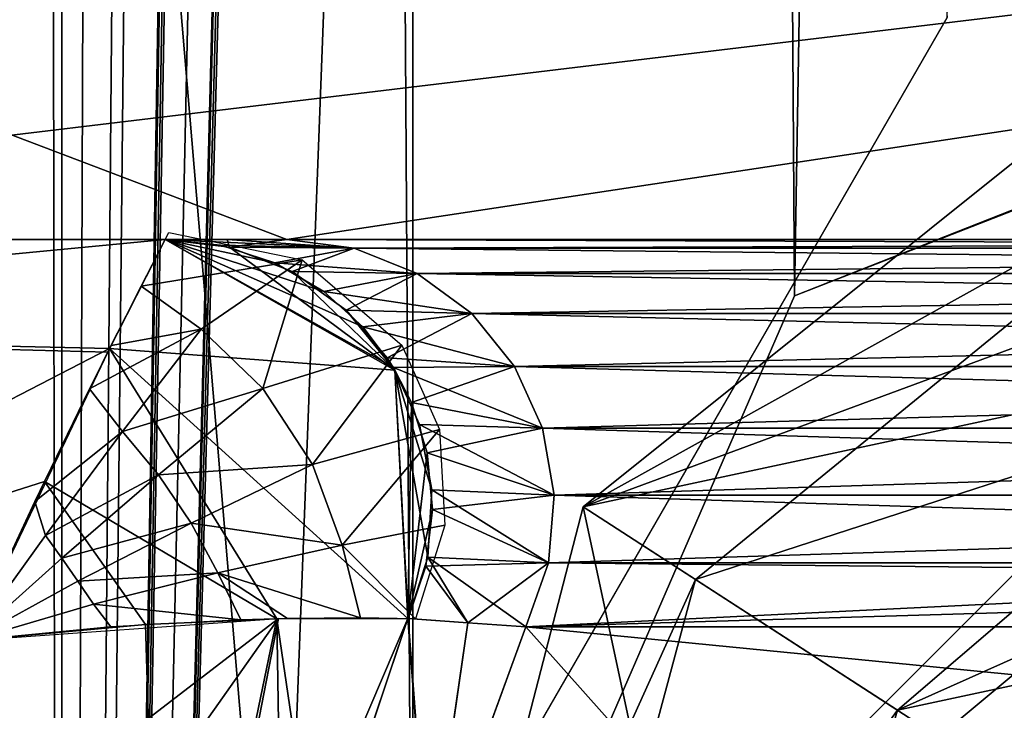
# Model space of a CAD drawing. Units: millimetres. Extents: x -1214 to -441, y -544 to 1469.
# Drawn here: x -1096 to -1093, y 358 to 361 of the extents above; entities that cross this region are included whole.
import ezdxf

# ---------------------------------------------------------------- set-up
doc = ezdxf.new("R2010")
doc.units = ezdxf.units.MM
doc.header["$LTSCALE"] = 65.185185
for name, color, linetype in [('2886', 7, 'CONTINUOUS'), ('2892', 7, 'CONTINUOUS'), ('2901', 7, 'CONTINUOUS'), ('2907', 7, 'CONTINUOUS'), ('2914', 7, 'CONTINUOUS'), ('2928', 7, 'CONTINUOUS'), ('2967', 7, 'CONTINUOUS'), ('2968', 7, 'CONTINUOUS'), ('2969', 7, 'CONTINUOUS'), ('3085', 7, 'CONTINUOUS'), ('3086', 7, 'CONTINUOUS'), ('3087', 7, 'CONTINUOUS'), ('3088', 7, 'CONTINUOUS'), ('3105', 7, 'CONTINUOUS'), ('3112', 7, 'CONTINUOUS'), ('3113', 7, 'CONTINUOUS'), ('3156', 7, 'CONTINUOUS'), ('3158', 7, 'CONTINUOUS'), ('3160', 7, 'CONTINUOUS'), ('3180', 7, 'CONTINUOUS'), ('3181', 7, 'CONTINUOUS'), ('3184', 7, 'CONTINUOUS'), ('3185', 7, 'CONTINUOUS'), ('3186', 7, 'CONTINUOUS'), ('3187', 7, 'CONTINUOUS'), ('3188', 7, 'CONTINUOUS'), ('3189', 7, 'CONTINUOUS'), ('3191', 7, 'CONTINUOUS'), ('3192', 7, 'CONTINUOUS'), ('3193', 7, 'CONTINUOUS'), ('3201', 7, 'CONTINUOUS'), ('3648', 7, 'CONTINUOUS'), ('3649', 7, 'CONTINUOUS'), ('3656', 7, 'CONTINUOUS')]:
    doc.layers.add(name, color=color, linetype=linetype)

msp = doc.modelspace()

# ---------------------------------------------------------------- linework, layer by layer
at = {"layer": '2886', "color": 253, "linetype": 'Continuous', "true_color": 0xaab4c3}
for points in [[(-1095.9747, 358.664, 1571.3896), (-1096.6324, 358.6042, 1571.5153), (-1095.9135, 356.6042, 1571.1006), (-1095.9747, 358.664, 1571.3896)], [(-1095.4835, 358.6856, 1571.0863), (-1095.9747, 358.664, 1571.3896), (-1095.9135, 356.6042, 1571.1006), (-1095.4835, 358.6856, 1571.0863)], [(-1095.4493, 356.6042, 1570.0415), (-1095.4835, 358.6856, 1571.0863), (-1095.9135, 356.6042, 1571.1006), (-1095.4493, 356.6042, 1570.0415)], [(-1095.3341, 357.6684, 1570.0415), (-1094.9928, 358.6857, 1570.0415), (-1095.4835, 358.6856, 1571.0863), (-1095.3341, 357.6684, 1570.0415)], [(-1095.4493, 356.6042, 1570.0415), (-1095.3341, 357.6684, 1570.0415), (-1095.4835, 358.6856, 1571.0863), (-1095.4493, 356.6042, 1570.0415)], [(-1095.9135, 356.6042, 1571.1006), (-1096.6324, 358.6042, 1571.5153), (-1096.8694, 357.6163, 1571.5153), (-1095.9135, 356.6042, 1571.1006)]]:
    msp.add_3dface(points, dxfattribs=at)
at = {"layer": '2892', "color": 253, "linetype": 'Continuous', "true_color": 0xaab4c3}
for points in [[(-1095.3341, 357.6684, 1570.0415), (-1094.9154, 357.6572, 1546.5153), (-1094.9928, 358.6857, 1570.0415), (-1095.3341, 357.6684, 1570.0415)], [(-1094.9928, 358.6857, 1570.0415), (-1094.7685, 358.6706, 1558.045), (-1094.9926, 358.6858, 1570.0328), (-1094.9928, 358.6857, 1570.0415)], [(-1094.9154, 357.6572, 1546.5153), (-1094.7685, 358.6706, 1558.045), (-1094.9928, 358.6857, 1570.0415), (-1094.9154, 357.6572, 1546.5153)], [(-1094.9154, 357.6572, 1546.5153), (-1094.5519, 358.6549, 1546.5153), (-1094.7685, 358.6706, 1558.045), (-1094.9154, 357.6572, 1546.5153)]]:
    msp.add_3dface(points, dxfattribs=at)
at = {"layer": '2901', "color": 253, "linetype": 'Continuous', "true_color": 0xaab4c3}
for points in [[(-1095.4455, 360.1042, 1546.5153), (-1099.725, 360.1042, 1546.5153), (-1099.725, 360.1042, 1570.0153), (-1095.4455, 360.1042, 1546.5153)], [(-1095.4455, 360.1042, 1546.5153), (-1099.725, 360.1042, 1570.0153), (-1095.6693, 360.1042, 1558.0231), (-1095.4455, 360.1042, 1546.5153)], [(-1095.6693, 360.1042, 1558.0231), (-1099.725, 360.1042, 1570.0153), (-1095.9007, 360.1042, 1570.0153), (-1095.6693, 360.1042, 1558.0231)]]:
    msp.add_3dface(points, dxfattribs=at)
at = {"layer": '2907', "color": 253, "linetype": 'Continuous', "true_color": 0xaab4c3}
for points in [[(-1096.2859, 339.3042, 1574.7721), (-1092.8824, 545.1053, 1574.9764), (-1092.8823, 542.3142, 1574.9736), (-1096.2859, 339.3042, 1574.7721)], [(-1092.8824, 545.1053, 1574.9764), (-1096.2859, 339.3042, 1574.7721), (-1094.1206, 543.7152, 1574.9197), (-1092.8824, 545.1053, 1574.9764)], [(-1090.9923, 542.3142, 1575.0134), (-1096.2859, 339.3042, 1574.7721), (-1090.9923, 543.7493, 1575.0134), (-1090.9923, 542.3142, 1575.0134)], [(-1090.9923, 543.7493, 1575.0134), (-1096.2859, 339.3042, 1574.7721), (-1091.8534, 543.7493, 1575.0017), (-1090.9923, 543.7493, 1575.0134)], [(-1091.8534, 543.7493, 1575.0017), (-1096.2859, 339.3042, 1574.7721), (-1092.7142, 542.3142, 1574.9764), (-1091.8534, 543.7493, 1575.0017)], [(-1094.1206, 543.7152, 1574.9197), (-1096.2859, 339.3042, 1574.7721), (-1094.5515, 542.687, 1574.8957), (-1094.1206, 543.7152, 1574.9197)], [(-1096.2859, 339.3042, 1574.7721), (-1102.0583, 339.3042, 1574.0437), (-1096.6018, 542.6881, 1574.7449), (-1096.2859, 339.3042, 1574.7721)], [(-1095.5747, 542.2582, 1574.8281), (-1096.2859, 339.3042, 1574.7721), (-1096.6018, 542.6881, 1574.7449), (-1095.5747, 542.2582, 1574.8281)], [(-1094.5515, 542.687, 1574.8957), (-1096.2859, 339.3042, 1574.7721), (-1095.5747, 542.2582, 1574.8281), (-1094.5515, 542.687, 1574.8957)], [(-1090.475, 339.3042, 1575.0153), (-1096.2859, 339.3042, 1574.7721), (-1090.8241, 542.3142, 1575.0139), (-1090.475, 339.3042, 1575.0153)], [(-1090.8241, 542.3142, 1575.0139), (-1096.2859, 339.3042, 1574.7721), (-1090.9082, 542.3142, 1575.0139), (-1090.8241, 542.3142, 1575.0139)], [(-1090.9082, 542.3142, 1575.0139), (-1096.2859, 339.3042, 1574.7721), (-1090.9923, 542.3142, 1575.0134), (-1090.9082, 542.3142, 1575.0139)], [(-1092.7142, 542.3142, 1574.9764), (-1096.2859, 339.3042, 1574.7721), (-1092.7983, 542.3142, 1574.9764), (-1092.7142, 542.3142, 1574.9764)], [(-1092.7983, 542.3142, 1574.9764), (-1096.2859, 339.3042, 1574.7721), (-1092.8823, 542.3142, 1574.9736), (-1092.7983, 542.3142, 1574.9764)]]:
    msp.add_3dface(points, dxfattribs=at)
at = {"layer": '2914', "color": 253, "linetype": 'Continuous', "true_color": 0xaab4c3}
for points in [[(-1078.925, 362.6042, 1546.5153), (-1102.025, 362.6042, 1546.5153), (-1099.725, 360.1042, 1546.5153), (-1078.925, 362.6042, 1546.5153)], [(-1095.4455, 360.1042, 1546.5153), (-1078.925, 362.6042, 1546.5153), (-1099.725, 360.1042, 1546.5153), (-1095.4455, 360.1042, 1546.5153)], [(-1085.5045, 360.1042, 1546.5153), (-1078.925, 362.6042, 1546.5153), (-1095.4455, 360.1042, 1546.5153), (-1085.5045, 360.1042, 1546.5153)], [(-1095.1937, 360.072, 1546.5153), (-1085.5045, 360.1042, 1546.5153), (-1095.4455, 360.1042, 1546.5153), (-1095.1937, 360.072, 1546.5153)], [(-1085.7563, 360.072, 1546.5153), (-1085.5045, 360.1042, 1546.5153), (-1095.1937, 360.072, 1546.5153), (-1085.7563, 360.072, 1546.5153)], [(-1094.9581, 359.9775, 1546.5153), (-1085.7563, 360.072, 1546.5153), (-1095.1937, 360.072, 1546.5153), (-1094.9581, 359.9775, 1546.5153)], [(-1085.9918, 359.9775, 1546.5153), (-1085.7563, 360.072, 1546.5153), (-1094.9581, 359.9775, 1546.5153), (-1085.9918, 359.9775, 1546.5153)], [(-1094.7539, 359.8267, 1546.5153), (-1085.9918, 359.9775, 1546.5153), (-1094.9581, 359.9775, 1546.5153), (-1094.7539, 359.8267, 1546.5153)], [(-1086.196, 359.8267, 1546.5153), (-1085.9918, 359.9775, 1546.5153), (-1094.7539, 359.8267, 1546.5153), (-1086.196, 359.8267, 1546.5153)], [(-1094.5943, 359.6294, 1546.5153), (-1086.196, 359.8267, 1546.5153), (-1094.7539, 359.8267, 1546.5153), (-1094.5943, 359.6294, 1546.5153)], [(-1086.3557, 359.6294, 1546.5153), (-1086.196, 359.8267, 1546.5153), (-1094.5943, 359.6294, 1546.5153), (-1086.3557, 359.6294, 1546.5153)], [(-1094.4894, 359.3982, 1546.5153), (-1086.3557, 359.6294, 1546.5153), (-1094.5943, 359.6294, 1546.5153), (-1094.4894, 359.3982, 1546.5153)], [(-1086.4605, 359.3982, 1546.5153), (-1086.3557, 359.6294, 1546.5153), (-1094.4894, 359.3982, 1546.5153), (-1086.4605, 359.3982, 1546.5153)], [(-1094.4462, 359.1479, 1546.5153), (-1086.4605, 359.3982, 1546.5153), (-1094.4894, 359.3982, 1546.5153), (-1094.4462, 359.1479, 1546.5153)], [(-1086.5038, 359.1479, 1546.5153), (-1086.4605, 359.3982, 1546.5153), (-1094.4462, 359.1479, 1546.5153), (-1086.5038, 359.1479, 1546.5153)], [(-1086.4825, 358.8947, 1546.5153), (-1086.5038, 359.1479, 1546.5153), (-1094.4674, 358.8947, 1546.5153), (-1086.4825, 358.8947, 1546.5153)], [(-1094.4674, 358.8947, 1546.5153), (-1086.5038, 359.1479, 1546.5153), (-1094.4462, 359.1479, 1546.5153), (-1094.4674, 358.8947, 1546.5153)], [(-1086.3981, 358.6549, 1546.5153), (-1086.4825, 358.8947, 1546.5153), (-1094.5519, 358.6549, 1546.5153), (-1086.3981, 358.6549, 1546.5153)], [(-1094.5519, 358.6549, 1546.5153), (-1086.4825, 358.8947, 1546.5153), (-1094.4674, 358.8947, 1546.5153), (-1094.5519, 358.6549, 1546.5153)], [(-1094.5519, 358.6549, 1546.5153), (-1094.9154, 357.6572, 1546.5153), (-1090.4747, 358.2542, 1546.5153), (-1094.5519, 358.6549, 1546.5153)], [(-1086.3981, 358.6549, 1546.5153), (-1094.5519, 358.6549, 1546.5153), (-1090.4747, 358.2542, 1546.5153), (-1086.3981, 358.6549, 1546.5153)]]:
    msp.add_3dface(points, dxfattribs=at)
at = {"layer": '2928', "color": 253, "linetype": 'Continuous', "true_color": 0xaab4c3}
for points in [[(-1095.9007, 360.1042, 1570.0153), (-1095.6609, 360.075, 1570.0199), (-1095.6693, 360.1042, 1558.0231), (-1095.9007, 360.1042, 1570.0153)], [(-1095.4455, 360.1042, 1546.5153), (-1095.6693, 360.1042, 1558.0231), (-1095.6609, 360.075, 1570.0199), (-1095.4455, 360.1042, 1546.5153)], [(-1095.1937, 360.072, 1546.5153), (-1095.4455, 360.1042, 1546.5153), (-1095.6609, 360.075, 1570.0199), (-1095.1937, 360.072, 1546.5153)], [(-1095.426, 359.9843, 1570.0244), (-1095.1937, 360.072, 1546.5153), (-1095.6609, 360.075, 1570.0199), (-1095.426, 359.9843, 1570.0244)], [(-1094.9581, 359.9775, 1546.5153), (-1095.1937, 360.072, 1546.5153), (-1095.426, 359.9843, 1570.0244), (-1094.9581, 359.9775, 1546.5153)], [(-1095.2234, 359.8398, 1570.0283), (-1094.9581, 359.9775, 1546.5153), (-1095.426, 359.9843, 1570.0244), (-1095.2234, 359.8398, 1570.0283)], [(-1094.7539, 359.8267, 1546.5153), (-1094.9581, 359.9775, 1546.5153), (-1095.2234, 359.8398, 1570.0283), (-1094.7539, 359.8267, 1546.5153)], [(-1095.0708, 359.662, 1570.0313), (-1094.7539, 359.8267, 1546.5153), (-1095.2234, 359.8398, 1570.0283), (-1095.0708, 359.662, 1570.0313)], [(-1094.5943, 359.6294, 1546.5153), (-1094.7539, 359.8267, 1546.5153), (-1095.0708, 359.662, 1570.0313), (-1094.5943, 359.6294, 1546.5153)], [(-1094.9801, 359.4944, 1570.033), (-1094.5943, 359.6294, 1546.5153), (-1095.0708, 359.662, 1570.0313), (-1094.9801, 359.4944, 1570.033)], [(-1094.4894, 359.3982, 1546.5153), (-1094.5943, 359.6294, 1546.5153), (-1094.9801, 359.4944, 1570.033), (-1094.4894, 359.3982, 1546.5153)], [(-1094.9213, 359.3055, 1570.0341), (-1094.4894, 359.3982, 1546.5153), (-1094.9801, 359.4944, 1570.033), (-1094.9213, 359.3055, 1570.0341)], [(-1094.4462, 359.1479, 1546.5153), (-1094.4894, 359.3982, 1546.5153), (-1094.9213, 359.3055, 1570.0341), (-1094.4462, 359.1479, 1546.5153)], [(-1094.9009, 359.0945, 1570.0345), (-1094.4462, 359.1479, 1546.5153), (-1094.9213, 359.3055, 1570.0341), (-1094.9009, 359.0945, 1570.0345)], [(-1094.4674, 358.8947, 1546.5153), (-1094.4462, 359.1479, 1546.5153), (-1094.9009, 359.0945, 1570.0345), (-1094.4674, 358.8947, 1546.5153)], [(-1094.9258, 358.8822, 1570.0341), (-1094.4674, 358.8947, 1546.5153), (-1094.9009, 359.0945, 1570.0345), (-1094.9258, 358.8822, 1570.0341)], [(-1094.9926, 358.6858, 1570.0328), (-1094.7685, 358.6706, 1558.045), (-1094.9258, 358.8822, 1570.0341), (-1094.9926, 358.6858, 1570.0328)], [(-1094.7685, 358.6706, 1558.045), (-1094.4674, 358.8947, 1546.5153), (-1094.9258, 358.8822, 1570.0341), (-1094.7685, 358.6706, 1558.045)], [(-1094.5519, 358.6549, 1546.5153), (-1094.4674, 358.8947, 1546.5153), (-1094.7685, 358.6706, 1558.045), (-1094.5519, 358.6549, 1546.5153)]]:
    msp.add_3dface(points, dxfattribs=at)
at = {"layer": '2967', "color": 253, "linetype": 'Continuous', "true_color": 0xaab4c3}
for points in [[(-1095.9008, 360.1042, 1570.0284), (-1095.9009, 360.104, 1570.0415), (-1095.0424, 359.6159, 1570.0564), (-1095.9008, 360.1042, 1570.0284)], [(-1095.9007, 360.1042, 1570.0153), (-1095.9008, 360.1042, 1570.0284), (-1095.0424, 359.6159, 1570.0564), (-1095.9007, 360.1042, 1570.0153)], [(-1095.6609, 360.075, 1570.0199), (-1095.9007, 360.1042, 1570.0153), (-1095.0424, 359.6159, 1570.0564), (-1095.6609, 360.075, 1570.0199)], [(-1095.426, 359.9843, 1570.0244), (-1095.6609, 360.075, 1570.0199), (-1095.0424, 359.6159, 1570.0564), (-1095.426, 359.9843, 1570.0244)], [(-1095.2234, 359.8398, 1570.0283), (-1095.426, 359.9843, 1570.0244), (-1095.0424, 359.6159, 1570.0564), (-1095.2234, 359.8398, 1570.0283)], [(-1095.0708, 359.662, 1570.0313), (-1095.2234, 359.8398, 1570.0283), (-1095.0424, 359.6159, 1570.0564), (-1095.0708, 359.662, 1570.0313)], [(-1094.9801, 359.4944, 1570.033), (-1095.0708, 359.662, 1570.0313), (-1095.0424, 359.6159, 1570.0564), (-1094.9801, 359.4944, 1570.033)], [(-1094.9928, 358.6857, 1570.0415), (-1094.9801, 359.4944, 1570.033), (-1095.0424, 359.6159, 1570.0564), (-1094.9928, 358.6857, 1570.0415)], [(-1094.9213, 359.3055, 1570.0341), (-1094.9801, 359.4944, 1570.033), (-1094.9928, 358.6857, 1570.0415), (-1094.9213, 359.3055, 1570.0341)], [(-1094.9009, 359.0945, 1570.0345), (-1094.9213, 359.3055, 1570.0341), (-1094.9928, 358.6857, 1570.0415), (-1094.9009, 359.0945, 1570.0345)], [(-1094.9258, 358.8822, 1570.0341), (-1094.9009, 359.0945, 1570.0345), (-1094.9928, 358.6857, 1570.0415), (-1094.9258, 358.8822, 1570.0341)], [(-1094.9258, 358.8822, 1570.0341), (-1094.9928, 358.6857, 1570.0415), (-1094.9926, 358.6858, 1570.0328), (-1094.9258, 358.8822, 1570.0341)]]:
    msp.add_3dface(points, dxfattribs=at)
at = {"layer": '2968', "color": 253, "linetype": 'Continuous', "true_color": 0xaab4c3}
for points in [[(-1095.9009, 360.104, 1570.0415), (-1096.1092, 359.6961, 1571.0438), (-1095.0424, 359.6159, 1570.0564), (-1095.9009, 360.104, 1570.0415)], [(-1096.1092, 359.6961, 1571.0438), (-1096.3531, 359.1992, 1571.3922), (-1095.4835, 358.6856, 1571.0863), (-1096.1092, 359.6961, 1571.0438)], [(-1096.1092, 359.6961, 1571.0438), (-1094.9928, 358.6857, 1570.0415), (-1095.0424, 359.6159, 1570.0564), (-1096.1092, 359.6961, 1571.0438)], [(-1094.9928, 358.6857, 1570.0415), (-1096.1092, 359.6961, 1571.0438), (-1095.4835, 358.6856, 1571.0863), (-1094.9928, 358.6857, 1570.0415)], [(-1096.3531, 359.1992, 1571.3922), (-1096.6324, 358.6042, 1571.5153), (-1095.9747, 358.664, 1571.3896), (-1096.3531, 359.1992, 1571.3922)], [(-1095.4835, 358.6856, 1571.0863), (-1096.3531, 359.1992, 1571.3922), (-1095.9747, 358.664, 1571.3896), (-1095.4835, 358.6856, 1571.0863)]]:
    msp.add_3dface(points, dxfattribs=at)
at = {"layer": '2969', "color": 253, "linetype": 'Continuous', "true_color": 0xaab4c3}
for points in [[(-1095.9007, 360.1042, 1570.0153), (-1099.725, 360.1042, 1570.0153), (-1099.3912, 359.7705, 1570.9586), (-1095.9007, 360.1042, 1570.0153)], [(-1095.9007, 360.1042, 1570.0153), (-1099.3912, 359.7705, 1570.9586), (-1095.9008, 360.1042, 1570.0284), (-1095.9007, 360.1042, 1570.0153)], [(-1099.3912, 359.7705, 1570.9586), (-1095.9009, 360.104, 1570.0415), (-1095.9008, 360.1042, 1570.0284), (-1099.3912, 359.7705, 1570.9586)], [(-1095.9009, 360.104, 1570.0415), (-1099.3912, 359.7705, 1570.9586), (-1096.1092, 359.6961, 1571.0438), (-1095.9009, 360.104, 1570.0415)], [(-1099.3912, 359.7705, 1570.9586), (-1098.225, 358.6042, 1571.5153), (-1096.1092, 359.6961, 1571.0438), (-1099.3912, 359.7705, 1570.9586)], [(-1096.1092, 359.6961, 1571.0438), (-1098.225, 358.6042, 1571.5153), (-1096.3531, 359.1992, 1571.3922), (-1096.1092, 359.6961, 1571.0438)], [(-1096.3531, 359.1992, 1571.3922), (-1098.225, 358.6042, 1571.5153), (-1096.6324, 358.6042, 1571.5153), (-1096.3531, 359.1992, 1571.3922)]]:
    msp.add_3dface(points, dxfattribs=at)
at = {"layer": '3085', "color": 253, "linetype": 'Continuous', "true_color": 0xaab4c3}
for points in [[(-1102.025, 362.6042, 1536.5153), (-1078.925, 362.6042, 1536.5153), (-1081.225, 360.1042, 1536.5153), (-1102.025, 362.6042, 1536.5153)], [(-1099.725, 360.1042, 1536.5153), (-1102.025, 362.6042, 1536.5153), (-1095.4455, 360.1042, 1536.5153), (-1099.725, 360.1042, 1536.5153)], [(-1095.4455, 360.1042, 1536.5153), (-1102.025, 362.6042, 1536.5153), (-1085.5045, 360.1042, 1536.5153), (-1095.4455, 360.1042, 1536.5153)], [(-1085.5045, 360.1042, 1536.5153), (-1102.025, 362.6042, 1536.5153), (-1081.225, 360.1042, 1536.5153), (-1085.5045, 360.1042, 1536.5153)], [(-1095.1937, 360.072, 1536.5153), (-1095.4455, 360.1042, 1536.5153), (-1085.7563, 360.072, 1536.5153), (-1095.1937, 360.072, 1536.5153)], [(-1085.7563, 360.072, 1536.5153), (-1095.4455, 360.1042, 1536.5153), (-1085.5045, 360.1042, 1536.5153), (-1085.7563, 360.072, 1536.5153)], [(-1094.9581, 359.9775, 1536.5153), (-1095.1937, 360.072, 1536.5153), (-1085.9918, 359.9775, 1536.5153), (-1094.9581, 359.9775, 1536.5153)], [(-1085.9918, 359.9775, 1536.5153), (-1095.1937, 360.072, 1536.5153), (-1085.7563, 360.072, 1536.5153), (-1085.9918, 359.9775, 1536.5153)], [(-1094.7539, 359.8267, 1536.5153), (-1094.9581, 359.9775, 1536.5153), (-1086.196, 359.8267, 1536.5153), (-1094.7539, 359.8267, 1536.5153)], [(-1086.196, 359.8267, 1536.5153), (-1094.9581, 359.9775, 1536.5153), (-1085.9918, 359.9775, 1536.5153), (-1086.196, 359.8267, 1536.5153)], [(-1094.5943, 359.6294, 1536.5153), (-1094.7539, 359.8267, 1536.5153), (-1086.3557, 359.6294, 1536.5153), (-1094.5943, 359.6294, 1536.5153)], [(-1086.3557, 359.6294, 1536.5153), (-1094.7539, 359.8267, 1536.5153), (-1086.196, 359.8267, 1536.5153), (-1086.3557, 359.6294, 1536.5153)], [(-1094.4894, 359.3982, 1536.5153), (-1094.5943, 359.6294, 1536.5153), (-1086.4605, 359.3982, 1536.5153), (-1094.4894, 359.3982, 1536.5153)], [(-1086.4605, 359.3982, 1536.5153), (-1094.5943, 359.6294, 1536.5153), (-1086.3557, 359.6294, 1536.5153), (-1086.4605, 359.3982, 1536.5153)], [(-1094.4462, 359.1479, 1536.5153), (-1094.4894, 359.3982, 1536.5153), (-1086.5038, 359.1479, 1536.5153), (-1094.4462, 359.1479, 1536.5153)], [(-1086.5038, 359.1479, 1536.5153), (-1094.4894, 359.3982, 1536.5153), (-1086.4605, 359.3982, 1536.5153), (-1086.5038, 359.1479, 1536.5153)], [(-1094.4674, 358.8947, 1536.5153), (-1094.4462, 359.1479, 1536.5153), (-1086.4825, 358.8947, 1536.5153), (-1094.4674, 358.8947, 1536.5153)], [(-1086.4825, 358.8947, 1536.5153), (-1094.4462, 359.1479, 1536.5153), (-1086.5038, 359.1479, 1536.5153), (-1086.4825, 358.8947, 1536.5153)], [(-1094.4674, 358.8947, 1536.5153), (-1090.4753, 358.8541, 1536.5153), (-1094.5519, 358.6549, 1536.5153), (-1094.4674, 358.8947, 1536.5153)], [(-1090.4753, 358.8541, 1536.5153), (-1094.4674, 358.8947, 1536.5153), (-1086.4825, 358.8947, 1536.5153), (-1090.4753, 358.8541, 1536.5153)], [(-1090.4753, 358.8541, 1536.5153), (-1092.725, 356.6042, 1536.5153), (-1094.5519, 358.6549, 1536.5153), (-1090.4753, 358.8541, 1536.5153)], [(-1094.5519, 358.6549, 1536.5153), (-1092.725, 356.6042, 1536.5153), (-1094.915, 357.6589, 1536.5153), (-1094.5519, 358.6549, 1536.5153)]]:
    msp.add_3dface(points, dxfattribs=at)
at = {"layer": '3086', "color": 253, "linetype": 'Continuous', "true_color": 0xaab4c3}
for points in [[(-1094.225, 356.6042, 1516.0153), (-1090.4753, 358.8541, 1516.0153), (-1090.4744, 360.3541, 1516.0153), (-1094.225, 356.6042, 1516.0153)], [(-1092.725, 356.6042, 1516.0153), (-1090.4753, 358.8541, 1516.0153), (-1094.225, 356.6042, 1516.0153), (-1092.725, 356.6042, 1516.0153)]]:
    msp.add_3dface(points, dxfattribs=at)
at = {"layer": '3087', "color": 253, "linetype": 'Continuous', "true_color": 0xaab4c3}
for points in [[(-1094.975, 356.6042, 1512.0153), (-1090.4755, 360.3541, 1512.0153), (-1090.4743, 361.1042, 1512.0153), (-1094.975, 356.6042, 1512.0153)], [(-1094.225, 356.6042, 1512.0153), (-1090.4755, 360.3541, 1512.0153), (-1094.975, 356.6042, 1512.0153), (-1094.225, 356.6042, 1512.0153)]]:
    msp.add_3dface(points, dxfattribs=at)
at = {"layer": '3088', "color": 253, "linetype": 'Continuous', "true_color": 0xaab4c3}
for points in [[(-1102.0583, 339.3042, 1508.9869), (-1096.2881, 339.3042, 1508.2587), (-1102.0583, 564.9042, 1508.9869), (-1102.0583, 339.3042, 1508.9869)], [(-1102.0583, 564.9042, 1508.9869), (-1096.2881, 339.3042, 1508.2587), (-1096.2859, 564.9042, 1508.2586), (-1102.0583, 564.9042, 1508.9869)], [(-1096.2881, 339.3042, 1508.2587), (-1094.975, 356.6042, 1508.1611), (-1096.2859, 564.9042, 1508.2586), (-1096.2881, 339.3042, 1508.2587)], [(-1096.2859, 564.9042, 1508.2586), (-1094.975, 356.6042, 1508.1611), (-1094.975, 547.6042, 1508.1611), (-1096.2859, 564.9042, 1508.2586)], [(-1094.975, 356.6042, 1508.1611), (-1093.5461, 359.8933, 1508.0832), (-1094.975, 547.6042, 1508.1611), (-1094.975, 356.6042, 1508.1611)], [(-1094.975, 547.6042, 1508.1611), (-1093.5461, 359.8933, 1508.0832), (-1090.4955, 543.1043, 1508.0153), (-1094.975, 547.6042, 1508.1611)], [(-1093.5461, 359.8933, 1508.0832), (-1090.4525, 361.1042, 1508.0153), (-1090.4955, 543.1043, 1508.0153), (-1093.5461, 359.8933, 1508.0832)]]:
    msp.add_3dface(points, dxfattribs=at)
at = {"layer": '3105', "color": 253, "linetype": 'Continuous', "true_color": 0xaab4c3}
for points in [[(-1099.725, 360.1042, 1536.5153), (-1095.4455, 360.1042, 1536.5153), (-1095.6693, 360.1042, 1525.0102), (-1099.725, 360.1042, 1536.5153)], [(-1099.725, 360.1042, 1536.5153), (-1095.6693, 360.1042, 1525.0102), (-1095.9007, 360.1042, 1513.0153), (-1099.725, 360.1042, 1536.5153)], [(-1099.725, 360.1042, 1536.5153), (-1095.9007, 360.1042, 1513.0153), (-1099.725, 360.1042, 1513.0153), (-1099.725, 360.1042, 1536.5153)]]:
    msp.add_3dface(points, dxfattribs=at)
at = {"layer": '3112', "color": 253, "linetype": 'Continuous', "true_color": 0xaab4c3}
for points in [[(-1094.9928, 358.6857, 1512.9891), (-1094.915, 357.6589, 1536.5153), (-1095.3335, 357.671, 1512.9891), (-1094.9928, 358.6857, 1512.9891)], [(-1094.9926, 358.6858, 1512.9979), (-1094.915, 357.6589, 1536.5153), (-1094.9928, 358.6857, 1512.9891), (-1094.9926, 358.6858, 1512.9979)], [(-1094.7684, 358.6706, 1524.988), (-1094.915, 357.6589, 1536.5153), (-1094.9926, 358.6858, 1512.9979), (-1094.7684, 358.6706, 1524.988)], [(-1094.5519, 358.6549, 1536.5153), (-1094.915, 357.6589, 1536.5153), (-1094.7684, 358.6706, 1524.988), (-1094.5519, 358.6549, 1536.5153)]]:
    msp.add_3dface(points, dxfattribs=at)
at = {"layer": '3113', "color": 253, "linetype": 'Continuous', "true_color": 0xaab4c3}
for points in [[(-1095.9007, 360.1042, 1513.0153), (-1095.6693, 360.1042, 1525.0102), (-1095.1937, 360.072, 1536.5153), (-1095.9007, 360.1042, 1513.0153)], [(-1095.9007, 360.1042, 1513.0153), (-1095.1937, 360.072, 1536.5153), (-1095.6944, 360.0827, 1513.0114), (-1095.9007, 360.1042, 1513.0153)], [(-1095.4455, 360.1042, 1536.5153), (-1095.1937, 360.072, 1536.5153), (-1095.6693, 360.1042, 1525.0102), (-1095.4455, 360.1042, 1536.5153)], [(-1095.6944, 360.0827, 1513.0114), (-1095.1937, 360.072, 1536.5153), (-1095.4912, 360.0165, 1513.0074), (-1095.6944, 360.0827, 1513.0114)], [(-1095.1937, 360.072, 1536.5153), (-1094.9581, 359.9775, 1536.5153), (-1095.4912, 360.0165, 1513.0074), (-1095.1937, 360.072, 1536.5153)], [(-1095.4912, 360.0165, 1513.0074), (-1094.9581, 359.9775, 1536.5153), (-1095.3081, 359.9096, 1513.0039), (-1095.4912, 360.0165, 1513.0074)], [(-1094.9581, 359.9775, 1536.5153), (-1094.7539, 359.8267, 1536.5153), (-1095.3081, 359.9096, 1513.0039), (-1094.9581, 359.9775, 1536.5153)], [(-1095.3081, 359.9096, 1513.0039), (-1094.7539, 359.8267, 1536.5153), (-1095.1612, 359.7772, 1513.0011), (-1095.3081, 359.9096, 1513.0039)], [(-1094.7539, 359.8267, 1536.5153), (-1094.5943, 359.6294, 1536.5153), (-1095.1612, 359.7772, 1513.0011), (-1094.7539, 359.8267, 1536.5153)], [(-1095.1612, 359.7772, 1513.0011), (-1094.5943, 359.6294, 1536.5153), (-1095.047, 359.6247, 1512.9989), (-1095.1612, 359.7772, 1513.0011)], [(-1094.5943, 359.6294, 1536.5153), (-1094.4894, 359.3982, 1536.5153), (-1095.047, 359.6247, 1512.9989), (-1094.5943, 359.6294, 1536.5153)], [(-1095.047, 359.6247, 1512.9989), (-1094.4894, 359.3982, 1536.5153), (-1094.9493, 359.4117, 1512.997), (-1095.047, 359.6247, 1512.9989)], [(-1094.4894, 359.3982, 1536.5153), (-1094.4462, 359.1479, 1536.5153), (-1094.9493, 359.4117, 1512.997), (-1094.4894, 359.3982, 1536.5153)], [(-1094.9493, 359.4117, 1512.997), (-1094.4462, 359.1479, 1536.5153), (-1094.9029, 359.1672, 1512.9961), (-1094.9493, 359.4117, 1512.997)], [(-1094.9029, 359.1672, 1512.9961), (-1094.4674, 358.8947, 1536.5153), (-1094.9188, 358.9158, 1512.9964), (-1094.9029, 359.1672, 1512.9961)], [(-1094.4462, 359.1479, 1536.5153), (-1094.4674, 358.8947, 1536.5153), (-1094.9029, 359.1672, 1512.9961), (-1094.4462, 359.1479, 1536.5153)], [(-1094.7684, 358.6706, 1524.988), (-1094.9926, 358.6858, 1512.9979), (-1094.9188, 358.9158, 1512.9964), (-1094.7684, 358.6706, 1524.988)], [(-1094.4674, 358.8947, 1536.5153), (-1094.5519, 358.6549, 1536.5153), (-1094.9188, 358.9158, 1512.9964), (-1094.4674, 358.8947, 1536.5153)], [(-1094.5519, 358.6549, 1536.5153), (-1094.7684, 358.6706, 1524.988), (-1094.9188, 358.9158, 1512.9964), (-1094.5519, 358.6549, 1536.5153)]]:
    msp.add_3dface(points, dxfattribs=at)
at = {"layer": '3156', "color": 253, "linetype": 'Continuous', "true_color": 0xaab4c3}
for points in [[(-1095.882, 356.6042, 1511.961), (-1096.949, 356.6042, 1511.5153), (-1095.477, 358.6858, 1511.9502), (-1095.882, 356.6042, 1511.961)], [(-1095.477, 358.6858, 1511.9502), (-1096.949, 356.6042, 1511.5153), (-1096.8693, 357.6171, 1511.5153), (-1095.477, 358.6858, 1511.9502)], [(-1096.6324, 358.6042, 1511.5153), (-1095.477, 358.6858, 1511.9502), (-1096.8693, 357.6171, 1511.5153), (-1096.6324, 358.6042, 1511.5153)], [(-1094.9928, 358.6857, 1512.9891), (-1095.882, 356.6042, 1511.961), (-1095.477, 358.6858, 1511.9502), (-1094.9928, 358.6857, 1512.9891)], [(-1094.9928, 358.6857, 1512.9891), (-1095.3335, 357.671, 1512.9891), (-1095.882, 356.6042, 1511.961), (-1094.9928, 358.6857, 1512.9891)]]:
    msp.add_3dface(points, dxfattribs=at)
at = {"layer": '3158', "color": 253, "linetype": 'Continuous', "true_color": 0xaab4c3}
for points in [[(-1095.6944, 360.0827, 1513.0114), (-1095.9009, 360.104, 1512.9891), (-1095.9008, 360.1042, 1513.0022), (-1095.6944, 360.0827, 1513.0114)], [(-1095.6944, 360.0827, 1513.0114), (-1095.4912, 360.0165, 1513.0074), (-1095.9009, 360.104, 1512.9891), (-1095.6944, 360.0827, 1513.0114)], [(-1095.4912, 360.0165, 1513.0074), (-1095.3081, 359.9096, 1513.0039), (-1095.9009, 360.104, 1512.9891), (-1095.4912, 360.0165, 1513.0074)], [(-1095.3081, 359.9096, 1513.0039), (-1095.1612, 359.7772, 1513.0011), (-1095.9009, 360.104, 1512.9891), (-1095.3081, 359.9096, 1513.0039)], [(-1095.1612, 359.7772, 1513.0011), (-1095.047, 359.6247, 1512.9989), (-1095.9009, 360.104, 1512.9891), (-1095.1612, 359.7772, 1513.0011)], [(-1095.9009, 360.104, 1512.9891), (-1095.047, 359.6247, 1512.9989), (-1095.0424, 359.6159, 1512.9743), (-1095.9009, 360.104, 1512.9891)], [(-1095.9007, 360.1042, 1513.0153), (-1095.6944, 360.0827, 1513.0114), (-1095.9008, 360.1042, 1513.0022), (-1095.9007, 360.1042, 1513.0153)], [(-1095.047, 359.6247, 1512.9989), (-1094.9493, 359.4117, 1512.997), (-1095.0424, 359.6159, 1512.9743), (-1095.047, 359.6247, 1512.9989)], [(-1094.9188, 358.9158, 1512.9964), (-1094.9926, 358.6858, 1512.9979), (-1095.0424, 359.6159, 1512.9743), (-1094.9188, 358.9158, 1512.9964)], [(-1094.9926, 358.6858, 1512.9979), (-1094.9928, 358.6857, 1512.9891), (-1095.0424, 359.6159, 1512.9743), (-1094.9926, 358.6858, 1512.9979)], [(-1094.9493, 359.4117, 1512.997), (-1094.9029, 359.1672, 1512.9961), (-1095.0424, 359.6159, 1512.9743), (-1094.9493, 359.4117, 1512.997)], [(-1094.9029, 359.1672, 1512.9961), (-1094.9188, 358.9158, 1512.9964), (-1095.0424, 359.6159, 1512.9743), (-1094.9029, 359.1672, 1512.9961)]]:
    msp.add_3dface(points, dxfattribs=at)
at = {"layer": '3160', "color": 253, "linetype": 'Continuous', "true_color": 0xaab4c3}
for points in [[(-1099.725, 360.1042, 1513.0153), (-1095.9007, 360.1042, 1513.0153), (-1095.9008, 360.1042, 1513.0022), (-1099.725, 360.1042, 1513.0153)], [(-1099.3912, 359.7704, 1512.072), (-1099.725, 360.1042, 1513.0153), (-1095.9009, 360.104, 1512.9891), (-1099.3912, 359.7704, 1512.072)], [(-1095.9009, 360.104, 1512.9891), (-1099.725, 360.1042, 1513.0153), (-1095.9008, 360.1042, 1513.0022), (-1095.9009, 360.104, 1512.9891)], [(-1099.3912, 359.7704, 1512.072), (-1095.9009, 360.104, 1512.9891), (-1096.1163, 359.6821, 1511.9722), (-1099.3912, 359.7704, 1512.072)], [(-1096.6324, 358.6042, 1511.5153), (-1099.3912, 359.7704, 1512.072), (-1096.1163, 359.6821, 1511.9722), (-1096.6324, 358.6042, 1511.5153)]]:
    msp.add_3dface(points, dxfattribs=at)
at = {"layer": '3180', "color": 253, "linetype": 'Continuous', "true_color": 0xaab4c3}
for points in [[(-1094.975, 356.6042, 1512.0153), (-1090.4743, 361.1042, 1512.0153), (-1094.975, 356.6042, 1508.1611), (-1094.975, 356.6042, 1512.0153)], [(-1094.975, 356.6042, 1508.1611), (-1090.4743, 361.1042, 1512.0153), (-1093.5461, 359.8933, 1508.0832), (-1094.975, 356.6042, 1508.1611)], [(-1093.5461, 359.8933, 1508.0832), (-1090.4743, 361.1042, 1512.0153), (-1090.4525, 361.1042, 1508.0153), (-1093.5461, 359.8933, 1508.0832)]]:
    msp.add_3dface(points, dxfattribs=at)
at = {"layer": '3181', "color": 253, "linetype": 'Continuous', "true_color": 0xaab4c3}
for points in [[(-1094.225, 356.6042, 1516.0153), (-1090.4744, 360.3541, 1516.0153), (-1094.225, 356.6042, 1512.0153), (-1094.225, 356.6042, 1516.0153)], [(-1094.225, 356.6042, 1512.0153), (-1090.4744, 360.3541, 1516.0153), (-1090.4755, 360.3541, 1512.0153), (-1094.225, 356.6042, 1512.0153)]]:
    msp.add_3dface(points, dxfattribs=at)
at = {"layer": '3184', "color": 253, "linetype": 'Continuous', "true_color": 0xaab4c3}
for points in [[(-1095.9912, 359.929, 1512.3118), (-1095.8874, 360.13, 1513.2424), (-1095.3882, 360.0283, 1513.326), (-1095.9912, 359.929, 1512.3118)], [(-1095.7662, 359.7692, 1512.1205), (-1095.9912, 359.929, 1512.3118), (-1095.3882, 360.0283, 1513.326), (-1095.7662, 359.7692, 1512.1205)], [(-1095.5353, 359.5465, 1512.0342), (-1095.7662, 359.7692, 1512.1205), (-1095.3882, 360.0283, 1513.326), (-1095.5353, 359.5465, 1512.0342)], [(-1095.0162, 359.7085, 1513.3574), (-1095.5353, 359.5465, 1512.0342), (-1095.3882, 360.0283, 1513.326), (-1095.0162, 359.7085, 1513.3574)], [(-1095.7662, 359.7692, 1512.1205), (-1096.1036, 359.7073, 1511.9988), (-1095.9912, 359.929, 1512.3118), (-1095.7662, 359.7692, 1512.1205)], [(-1096.0608, 359.3861, 1511.7518), (-1096.184, 359.546, 1511.8478), (-1095.7662, 359.7692, 1512.1205), (-1096.0608, 359.3861, 1511.7518)], [(-1096.184, 359.546, 1511.8478), (-1096.1036, 359.7073, 1511.9988), (-1095.7662, 359.7692, 1512.1205), (-1096.184, 359.546, 1511.8478)], [(-1095.5353, 359.5465, 1512.0342), (-1096.0608, 359.3861, 1511.7518), (-1095.7662, 359.7692, 1512.1205), (-1095.5353, 359.5465, 1512.0342)], [(-1095.3494, 359.2618, 1512.0342), (-1095.5353, 359.5465, 1512.0342), (-1095.0162, 359.7085, 1513.3574), (-1095.3494, 359.2618, 1512.0342)], [(-1094.875, 359.3938, 1513.3463), (-1095.3494, 359.2618, 1512.0342), (-1095.0162, 359.7085, 1513.3574), (-1094.875, 359.3938, 1513.3463)], [(-1096.389, 359.1242, 1511.6083), (-1096.184, 359.546, 1511.8478), (-1096.0608, 359.3861, 1511.7518), (-1096.389, 359.1242, 1511.6083)], [(-1095.9258, 359.2239, 1511.7143), (-1096.0608, 359.3861, 1511.7518), (-1095.5353, 359.5465, 1512.0342), (-1095.9258, 359.2239, 1511.7143)], [(-1095.3494, 359.2618, 1512.0342), (-1095.9258, 359.2239, 1511.7143), (-1095.5353, 359.5465, 1512.0342), (-1095.3494, 359.2618, 1512.0342)], [(-1096.3495, 358.9968, 1511.5708), (-1096.389, 359.1242, 1511.6083), (-1096.0608, 359.3861, 1511.7518), (-1096.3495, 358.9968, 1511.5708)], [(-1095.9258, 359.2239, 1511.7143), (-1096.3495, 358.9968, 1511.5708), (-1096.0608, 359.3861, 1511.7518), (-1095.9258, 359.2239, 1511.7143)], [(-1095.2385, 358.9606, 1512.1205), (-1095.3494, 359.2618, 1512.0342), (-1094.875, 359.3938, 1513.3463), (-1095.2385, 358.9606, 1512.1205)], [(-1094.8545, 359.0352, 1513.307), (-1095.2385, 358.9606, 1512.1205), (-1094.875, 359.3938, 1513.3463), (-1094.8545, 359.0352, 1513.307)], [(-1095.8038, 359.043, 1511.7143), (-1095.9258, 359.2239, 1511.7143), (-1095.3494, 359.2618, 1512.0342), (-1095.8038, 359.043, 1511.7143)], [(-1095.2385, 358.9606, 1512.1205), (-1095.8038, 359.043, 1511.7143), (-1095.3494, 359.2618, 1512.0342), (-1095.2385, 358.9606, 1512.1205)], [(-1096.2881, 358.9124, 1511.5596), (-1096.3495, 358.9968, 1511.5708), (-1095.9258, 359.2239, 1511.7143), (-1096.2881, 358.9124, 1511.5596)], [(-1095.8038, 359.043, 1511.7143), (-1096.2881, 358.9124, 1511.5596), (-1095.9258, 359.2239, 1511.7143), (-1095.8038, 359.043, 1511.7143)], [(-1096.3495, 358.9968, 1511.5708), (-1096.6324, 358.6042, 1511.5153), (-1096.389, 359.1242, 1511.6083), (-1096.3495, 358.9968, 1511.5708)], [(-1096.2278, 358.8263, 1511.5596), (-1096.2881, 358.9124, 1511.5596), (-1095.8038, 359.043, 1511.7143), (-1096.2278, 358.8263, 1511.5596)], [(-1095.7039, 358.8574, 1511.7518), (-1096.2278, 358.8263, 1511.5596), (-1095.8038, 359.043, 1511.7143), (-1095.7039, 358.8574, 1511.7518)], [(-1095.7039, 358.8574, 1511.7518), (-1095.8038, 359.043, 1511.7143), (-1095.2385, 358.9606, 1512.1205), (-1095.7039, 358.8574, 1511.7518)], [(-1094.9644, 358.6851, 1513.2424), (-1095.2385, 358.9606, 1512.1205), (-1094.8545, 359.0352, 1513.307), (-1094.9644, 358.6851, 1513.2424)], [(-1096.2881, 358.9124, 1511.5596), (-1096.6324, 358.6042, 1511.5153), (-1096.3495, 358.9968, 1511.5708), (-1096.2881, 358.9124, 1511.5596)], [(-1095.1707, 358.6883, 1512.3345), (-1095.7039, 358.8574, 1511.7518), (-1095.2385, 358.9606, 1512.1205), (-1095.1707, 358.6883, 1512.3345)], [(-1095.1707, 358.6883, 1512.3345), (-1095.2385, 358.9606, 1512.1205), (-1094.9644, 358.6851, 1513.2424), (-1095.1707, 358.6883, 1512.3345)], [(-1096.2278, 358.8263, 1511.5596), (-1096.6324, 358.6042, 1511.5153), (-1096.2881, 358.9124, 1511.5596), (-1096.2278, 358.8263, 1511.5596)], [(-1096.1695, 358.7398, 1511.5708), (-1096.2278, 358.8263, 1511.5596), (-1095.7039, 358.8574, 1511.7518), (-1096.1695, 358.7398, 1511.5708)], [(-1095.6187, 358.6817, 1511.8358), (-1096.1695, 358.7398, 1511.5708), (-1095.7039, 358.8574, 1511.7518), (-1095.6187, 358.6817, 1511.8358)], [(-1095.6187, 358.6817, 1511.8358), (-1095.7039, 358.8574, 1511.7518), (-1095.4434, 358.6864, 1511.9817), (-1095.6187, 358.6817, 1511.8358)], [(-1095.4434, 358.6864, 1511.9817), (-1095.7039, 358.8574, 1511.7518), (-1095.1707, 358.6883, 1512.3345), (-1095.4434, 358.6864, 1511.9817)], [(-1096.1695, 358.7398, 1511.5708), (-1096.6324, 358.6042, 1511.5153), (-1096.2278, 358.8263, 1511.5596), (-1096.1695, 358.7398, 1511.5708)], [(-1096.1044, 358.655, 1511.5951), (-1096.6324, 358.6042, 1511.5153), (-1096.1695, 358.7398, 1511.5708), (-1096.1044, 358.655, 1511.5951)], [(-1096.1044, 358.655, 1511.5951), (-1096.1695, 358.7398, 1511.5708), (-1095.6187, 358.6817, 1511.8358), (-1096.1044, 358.655, 1511.5951)]]:
    msp.add_3dface(points, dxfattribs=at)
at = {"layer": '3185', "linetype": 'Continuous'}
for points in [[(-1095.0644, 356.2927, 1511.2032), (-1093.9171, 358.8318, 1511.7032), (-1094.3368, 359.1034, 1511.2032), (-1095.0644, 356.2927, 1511.2032)], [(-1094.5699, 356.4002, 1511.7032), (-1093.9171, 358.8318, 1511.7032), (-1095.0644, 356.2927, 1511.2032), (-1094.5699, 356.4002, 1511.7032)]]:
    msp.add_3dface(points, dxfattribs=at)
at = {"layer": '3186', "linetype": 'Continuous'}
msp.add_3dface([(-1093.1615, 358.3428, 1511.7032), (-1093.675, 356.5985, 1511.7032), (-1093.1615, 358.3428, 1508.7032), (-1093.1615, 358.3428, 1511.7032)], dxfattribs=at)
at = {"layer": '3187', "linetype": 'Continuous'}
for points in [[(-1089.1691, 361.0149, 1511.2032), (-1089.1691, 361.0149, 1509.7032), (-1094.3368, 359.1034, 1507.9032), (-1089.1691, 361.0149, 1511.2032)], [(-1092.0708, 360.9185, 1511.2032), (-1089.1691, 361.0149, 1511.2032), (-1094.3368, 359.1034, 1507.9032), (-1092.0708, 360.9185, 1511.2032)], [(-1094.3368, 359.1034, 1507.9032), (-1089.1691, 361.0149, 1509.7032), (-1087.9764, 360.4665, 1507.9032), (-1094.3368, 359.1034, 1507.9032)], [(-1094.3368, 359.1034, 1511.2032), (-1092.0708, 360.9185, 1511.2032), (-1094.3368, 359.1034, 1507.9032), (-1094.3368, 359.1034, 1511.2032)]]:
    msp.add_3dface(points, dxfattribs=at)
at = {"layer": '3188', "linetype": 'Continuous'}
for points in [[(-1093.9171, 358.8318, 1511.7032), (-1091.7802, 359.5259, 1511.7032), (-1091.9669, 360.4231, 1511.7032), (-1093.9171, 358.8318, 1511.7032)], [(-1091.7802, 359.5259, 1511.7032), (-1093.9171, 358.8318, 1511.7032), (-1093.1615, 358.3428, 1511.7032), (-1091.7802, 359.5259, 1511.7032)], [(-1093.9171, 358.8318, 1511.7032), (-1094.5699, 356.4002, 1511.7032), (-1093.1615, 358.3428, 1511.7032), (-1093.9171, 358.8318, 1511.7032)], [(-1093.1615, 358.3428, 1511.7032), (-1094.5699, 356.4002, 1511.7032), (-1093.675, 356.5985, 1511.7032), (-1093.1615, 358.3428, 1511.7032)]]:
    msp.add_3dface(points, dxfattribs=at)
at = {"layer": '3189', "linetype": 'Continuous'}
for points in [[(-1095.0644, 356.2927, 1511.2032), (-1094.3368, 359.1034, 1511.2032), (-1092.9736, 352.742, 1507.9032), (-1095.0644, 356.2927, 1511.2032)], [(-1094.3368, 359.1034, 1511.2032), (-1094.3368, 359.1034, 1507.9032), (-1092.9736, 352.742, 1507.9032), (-1094.3368, 359.1034, 1511.2032)]]:
    msp.add_3dface(points, dxfattribs=at)
at = {"layer": '3191', "linetype": 'Continuous'}
for points in [[(-1094.3368, 359.1034, 1507.9032), (-1087.9764, 360.4665, 1507.9032), (-1086.6131, 354.105, 1507.9032), (-1094.3368, 359.1034, 1507.9032)], [(-1094.3368, 359.1034, 1507.9032), (-1086.6131, 354.105, 1507.9032), (-1092.9736, 352.742, 1507.9032), (-1094.3368, 359.1034, 1507.9032)]]:
    msp.add_3dface(points, dxfattribs=at)
at = {"layer": '3192', "linetype": 'Continuous'}
for points in [[(-1091.7802, 359.5259, 1511.7032), (-1093.1615, 358.3428, 1511.7032), (-1089.9777, 359.7653, 1509.7032), (-1091.7802, 359.5259, 1511.7032)], [(-1089.9777, 359.7653, 1509.7032), (-1093.1615, 358.3428, 1511.7032), (-1088.7368, 359.291, 1508.7032), (-1089.9777, 359.7653, 1509.7032)], [(-1093.1615, 358.3428, 1511.7032), (-1093.1615, 358.3428, 1508.7032), (-1088.7368, 359.291, 1508.7032), (-1093.1615, 358.3428, 1511.7032)]]:
    msp.add_3dface(points, dxfattribs=at)
at = {"layer": '3193', "linetype": 'Continuous'}
msp.add_3dface([(-1093.1615, 358.3428, 1508.7032), (-1087.7885, 354.8656, 1508.7032), (-1088.7368, 359.291, 1508.7032), (-1093.1615, 358.3428, 1508.7032)], dxfattribs=at)
at = {"layer": '3201', "linetype": 'Continuous'}
for points in [[(-1094.3368, 359.1034, 1511.2032), (-1091.9669, 360.4231, 1511.7032), (-1092.0708, 360.9185, 1511.2032), (-1094.3368, 359.1034, 1511.2032)], [(-1094.3368, 359.1034, 1511.2032), (-1093.9171, 358.8318, 1511.7032), (-1091.9669, 360.4231, 1511.7032), (-1094.3368, 359.1034, 1511.2032)]]:
    msp.add_3dface(points, dxfattribs=at)
at = {"layer": '3648', "color": 9, "linetype": 'Continuous', "true_color": 0xb1bdc9}
for points in [[(-1187.475, -534.2958, 1542.1577), (-509.475, -534.2958, 1542.1577), (-509.475, 1447.5042, 1542.1577), (-1187.475, -534.2958, 1542.1577)], [(-1187.475, 1447.5042, 1542.1577), (-1187.475, -534.2958, 1542.1577), (-1095.475, 556.6042, 1542.1577), (-1187.475, 1447.5042, 1542.1577)], [(-1187.475, -534.2958, 1542.1577), (-509.475, 1447.5042, 1542.1577), (-1085.475, 356.6042, 1542.1577), (-1187.475, -534.2958, 1542.1577)], [(-1095.475, 556.6042, 1542.1577), (-1187.475, -534.2958, 1542.1577), (-1092.9749, 552.2741, 1542.1577), (-1095.475, 556.6042, 1542.1577)], [(-1092.9749, 552.2741, 1542.1577), (-1187.475, -534.2958, 1542.1577), (-1087.975, 552.2741, 1542.1577), (-1092.9749, 552.2741, 1542.1577)], [(-1087.975, 552.2741, 1542.1577), (-1187.475, -534.2958, 1542.1577), (-1095.475, 356.6042, 1542.1577), (-1087.975, 552.2741, 1542.1577)], [(-1087.975, 552.2741, 1542.1577), (-1095.475, 356.6042, 1542.1577), (-1092.9749, 360.9344, 1542.1577), (-1087.975, 552.2741, 1542.1577)]]:
    msp.add_3dface(points, dxfattribs=at)
at = {"layer": '3649', "color": 9, "linetype": 'Continuous', "true_color": 0xb1bdc9}
for points in [[(-509.475, 1447.5042, 1536.1577), (-509.475, -534.2958, 1536.1577), (-1187.475, 1447.5042, 1536.1577), (-509.475, 1447.5042, 1536.1577)], [(-1187.475, 1447.5042, 1536.1577), (-509.475, -534.2958, 1536.1577), (-1085.475, 556.6042, 1536.1577), (-1187.475, 1447.5042, 1536.1577)], [(-1187.475, -534.2958, 1536.1577), (-1187.475, 1447.5042, 1536.1577), (-1095.475, 356.6042, 1536.1577), (-1187.475, -534.2958, 1536.1577)], [(-1095.475, 356.6042, 1536.1577), (-1187.475, 1447.5042, 1536.1577), (-1092.9749, 360.9344, 1536.1577), (-1095.475, 356.6042, 1536.1577)], [(-1087.975, 552.2741, 1536.1577), (-509.475, -534.2958, 1536.1577), (-1092.9749, 552.2741, 1536.1577), (-1087.975, 552.2741, 1536.1577)], [(-1092.9749, 552.2741, 1536.1577), (-509.475, -534.2958, 1536.1577), (-1087.975, 360.9344, 1536.1577), (-1092.9749, 552.2741, 1536.1577)]]:
    msp.add_3dface(points, dxfattribs=at)
at = {"layer": '3656', "color": 9, "linetype": 'Continuous', "true_color": 0xb1bdc9}
for points in [[(-1092.9749, 360.9344, 1542.1577), (-1095.475, 356.6042, 1542.1577), (-1092.9749, 360.9344, 1536.1577), (-1092.9749, 360.9344, 1542.1577)], [(-1095.475, 356.6042, 1542.1577), (-1095.475, 356.6042, 1536.1577), (-1092.9749, 360.9344, 1536.1577), (-1095.475, 356.6042, 1542.1577)]]:
    msp.add_3dface(points, dxfattribs=at)

doc.saveas('drawing.dxf')
